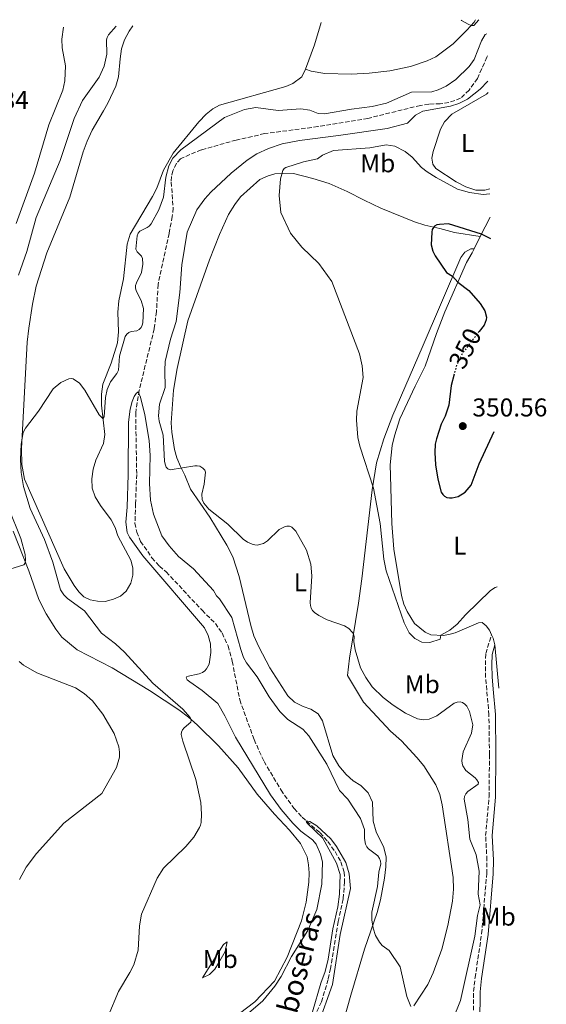
# Model space of a CAD drawing. Units: metres. Extents: x 625871 to 629371, y 4653218 to 4655593.
# Drawn here: x 629137 to 629342, y 4655210 to 4655593 of the extents above; entities that cross this region are included whole.
import ezdxf
from ezdxf.enums import TextEntityAlignment as Align

# ---------------------------------------------------------------- set-up
doc = ezdxf.new("R2010")
doc.units = ezdxf.units.M
doc.header["$MEASUREMENT"] = 0
doc.linetypes.add('DGN Style 3', pattern=[2.435890702152634, 1.739921930109024, -0.6959687720436097])
doc.linetypes.add('DGN Style 5', pattern=[1.217945351076317, 0.5219765790327072, -0.6959687720436097])
for name, color, linetype, lineweight in [('Barranco lineal', 142, 'DGN Style 3', 13), ('Camino', 7, 'DGN Style 3', 0), ('Cota de curva de nivel directora', 7, 'Continuous', 0), ('Cota de punto acotado terreno', 7, 'Continuous', 0), ('Curva de nivel directora', 30, 'Continuous', 30), ('Curva de nivel directora no vista', 30, 'DGN Style 5', 30), ('Curva de nivel intermedia', 30, 'Continuous', 0), ('Etiqueta de uso rústico', 92, 'Continuous', 0), ('Línea de cambio de uso (parcela vista)', 92, 'Continuous', 0), ('Margen derecho', 7, 'Continuous', 0), ('Punto acotado terreno (símbolo)', 7, 'Continuous', 0), ('Texto de arroyo-regatas y barrancos', 142, 'Continuous', 0)]:
    doc.layers.add(name, color=color, linetype=linetype, lineweight=lineweight)
doc.styles.add('Style-Arial', font='arial.ttf')

# ---------------------------------------------------------------- blocks, each defined once
blk = doc.blocks.new('5PATER')
at = {"layer": 'Punto acotado terreno (símbolo)', "linetype": 'Continuous', "lineweight": 0}
h = blk.add_hatch(color=51, dxfattribs=at)
edge = h.paths.add_edge_path()
edge.add_ellipse((0, 0), major_axis=(-0.1095731443231308, -0.1110710700762829), ratio=0.9994222409660317, start_angle=0, end_angle=360)

msp = doc.modelspace()

# ---------------------------------------------------------------- linework, layer by layer
at = {"layer": 'Barranco lineal', "color": 142, "linetype": 'DGN Style 3', "lineweight": 13}
msp.add_polyline3d([(629318.9299999997, 4655578.5, 339.1699999999983), (629318.7599999999, 4655577.980000001, 339.1699999999983), (629315.0700000003, 4655569.75, 338.820000000007), (629311.8399999999, 4655565.230000001, 338.6199999999953), (629308.5099999999, 4655562.029999999, 338.4799999999959), (629303.9600000001, 4655560.380000001, 338.4100000000035), (629300.6200000001, 4655559.890000001, 338.2700000000041), (629296.1399999997, 4655559.75, 338.2700000000041), (629292.8700000001, 4655559.25, 337.9900000000052), (629272.4800000006, 4655554.210000001, 337.8600000000006), (629253.0199999996, 4655550.99, 337.2700000000041), (629232.2599999999, 4655548.25, 336.9900000000052), (629221.2000000002, 4655545.77, 336.7100000000065), (629207.6900000004, 4655541.960000001, 336.5800000000018), (629200.6299999999, 4655539.01, 336.5800000000018), (629199.5300000003, 4655538.4, 336.5800000000018), (629197.9900000002, 4655536.710000001, 336.5800000000018), (629196.6100000005, 4655533.77, 336.5399999999936), (629196.0099999999, 4655531.550000001, 336.5399999999936), (629195.9500000002, 4655529.4, 336.5399999999936), (629196.7000000002, 4655519.26, 336.5399999999936), (629196.3700000001, 4655515.99, 336.3999999999942), (629195.1299999999, 4655509.470000001, 336.4700000000012), (629190.8200000003, 4655489.57, 335.820000000007), (629190.2000000002, 4655479.01, 335.570000000007), (629189.3300000001, 4655472.34, 335.4700000000012), (629183.5099999999, 4655448.430000001, 335.0200000000041), (629182.1200000001, 4655439.67, 334.8099999999977), (629182.5300000003, 4655415.730000001, 334.2899999999936), (629182.0800000001, 4655404.300000001, 333.7100000000065), (629181.8300000001, 4655396.730000001, 333.7100000000065), (629182.5199999996, 4655393.24, 333.6399999999995), (629184.0499999998, 4655389.67, 333.3999999999942), (629188.4500000002, 4655383.300000001, 333.1900000000023), (629191.4100000003, 4655380, 333.1199999999953), (629194, 4655377.800000001, 333.1199999999953), (629207.9600000001, 4655362.84, 332.429999999993), (629213.1100000005, 4655357.710000001, 332.0800000000018), (629215.7400000002, 4655354.02, 332.0500000000029), (629218.0599999997, 4655349.029999999, 331.8099999999977), (629219.7100000001, 4655343.029999999, 331.7400000000052), (629222.5899999999, 4655328.01, 331.0099999999948), (629228.1799999997, 4655312.550000001, 330.7299999999959), (629232.0599999997, 4655304.060000001, 330.4900000000052), (629238.6600000003, 4655292.91, 330.320000000007), (629243.7800000003, 4655285.699999999, 330.1100000000006), (629246.8399999999, 4655282.34, 330.0099999999948), (629253.8799999999, 4655276.289999999, 329.9700000000012), (629256.9000000004, 4655272.890000001, 329.9700000000012), (629259.6600000003, 4655268.99, 329.9700000000012), (629261.9600000001, 4655264.970000001, 329.9700000000012), (629263.2599999999, 4655260.99, 329.9700000000012), (629263.3899999997, 4655257.279999999, 329.9700000000012), (629262.8200000003, 4655250.560000001, 329.8999999999942), (629260.9199999999, 4655241.789999999, 329.8999999999942), (629257.9600000001, 4655223.52, 329.5899999999965), (629257, 4655219.279999999, 329.5200000000041), (629254.4000000004, 4655210.58, 329.4900000000052), (629246.0599999997, 4655192.699999999, 329.2799999999988)], dxfattribs=at)
at = {"layer": 'Camino', "color": 7, "linetype": 'DGN Style 3', "lineweight": 0}
msp.add_polyline3d([(629314.7499999988, 4655195.539999999, 341.6799999999931), (629313.4099999999, 4655202.420000002, 341.7599999999948), (629313.5700000009, 4655214.620000001, 341.4199999999984), (629314.1700000021, 4655219.960000001, 340.8800000000047), (629316.699999998, 4655237.060000001, 340.2200000000012), (629318.6600000004, 4655260.460000004, 340.8099999999977), (629318.7800000011, 4655265.640000002, 341.1100000000006), (629318.2600000004, 4655275.230000001, 341.4700000000013), (629319.5799999969, 4655290.34, 341.229999999996), (629319.7399999978, 4655306.739999999, 341.5599999999978), (629319.5399999989, 4655322.13, 341.6799999999931), (629318.2499999991, 4655336.800000001, 341.8500000000058), (629318.1499999985, 4655341.63, 342.0000000000001), (629318.3399999986, 4655346.059999999, 342.0399999999936), (629320.52, 4655353.340000001, 342.8399999999966)], dxfattribs=at)
at = {"layer": 'Curva de nivel directora', "color": 30, "linetype": 'Continuous', "lineweight": 30, "elevation": 350, "flags": 128}
for points in [[(629320.2299999995, 4655507.289999999), (629316.5899999985, 4655509.16), (629303.8099999998, 4655513.17), (629300.2999999984, 4655512.970000001), (629299.3099999982, 4655512.77), (629298.4099999998, 4655512.289999999), (629297.5, 4655510.920000001), (629297.3099999999, 4655509.939999999), (629297.0399999995, 4655505.070000002), (629297.6599999988, 4655502.53), (629298.5700000006, 4655500.720000002), (629303.0499999998, 4655494.26), (629305.4199999992, 4655492.760000001), (629307.3999999996, 4655490.500000001), (629311.6899999989, 4655487.220000002), (629316.119999999, 4655482.230000001), (629317.99, 4655479.310000001), (629318.5599999998, 4655476.92), (629318.5099999984, 4655475.810000001), (629317.6199999988, 4655473.820000002), (629315.7300000001, 4655471.340000001)], [(629306.0099999993, 4655454.76), (629304.8299999991, 4655450.310000002), (629303.9999999999, 4655442.609999999), (629302.5, 4655438.36), (629300.9299999988, 4655435.27), (629299.0899999992, 4655429.54), (629298.6100000008, 4655427.480000002), (629298.5199999993, 4655424.27), (629298.8099999997, 4655419.480000002), (629299.619999999, 4655413.840000001), (629301.0000000002, 4655408.82), (629301.5799999991, 4655407.930000001), (629302.3100000002, 4655407.24), (629303.2199999997, 4655406.770000001), (629304.2100000001, 4655406.59), (629305.2800000006, 4655406.640000001), (629307.5999999985, 4655407.119999999), (629310.2999999986, 4655408.750000001), (629312.5899999996, 4655411.480000001), (629315.7599999991, 4655419.84), (629321.5999999996, 4655432.450000001)]]:
    msp.add_lwpolyline(points, dxfattribs=at)
at = {"layer": 'Curva de nivel directora no vista', "color": 30, "linetype": 'DGN Style 5', "lineweight": 30, "elevation": 350, "flags": 128}
msp.add_lwpolyline([(629315.7300000001, 4655471.340000001), (629309.4200000003, 4655463.100000001), (629306.9500000003, 4655458.260000001), (629306.0099999993, 4655454.76)], dxfattribs=at)
at = {"layer": 'Curva de nivel intermedia', "color": 30, "linetype": 'Continuous', "lineweight": 0, "flags": 128}
for points, elevation in [([(629308.6800000003, 4655592.460000001), (629308.8800000015, 4655592.26), (629311.51, 4655590.8), (629312.6600000013, 4655590.38), (629313.6900000017, 4655590.279999999), (629315.6600000008, 4655592.579999999)], 345.0000000000001), ([(629136.5100000009, 4655493.25), (629139.8200000013, 4655502.4), (629143.4300000012, 4655515.609999998), (629152.7400000007, 4655537.869999998), (629158.2000000012, 4655554.099999998), (629161.4300000012, 4655561.09), (629167.930000001, 4655570.23), (629169.9300000014, 4655574.55), (629170.9200000016, 4655579.220000001), (629170.7699999998, 4655584.73), (629170.990000001, 4655585.71), (629171.5000000005, 4655586.679999998), (629174.5100000014, 4655590.050000001)], 345.0000000000001), ([(629180.3899999999, 4655471.339999998), (629182.5900000016, 4655471.58), (629183.4800000011, 4655472.060000001), (629184.3100000003, 4655472.850000001), (629184.7000000015, 4655473.699999998), (629184.9200000007, 4655474.67), (629185.1500000008, 4655480.289999999), (629184.2900000003, 4655483.359999999), (629182.2699999998, 4655487.119999999), (629182.0000000015, 4655488.220000001), (629182.0999999997, 4655489.220000001), (629182.4599999996, 4655490.230000001), (629184.3500000006, 4655494.230000001), (629184.8700000015, 4655497.470000001), (629184.7999999998, 4655499.720000001), (629184.4199999999, 4655500.65), (629182.7500000002, 4655502.28), (629182.2100000015, 4655503.270000001), (629182.7300000001, 4655508.469999999), (629183.1000000011, 4655509.600000001), (629183.7200000002, 4655510.38), (629186.5600000012, 4655511.71), (629187.3600000015, 4655512.31), (629188.1100000001, 4655513.149999999), (629191.1400000011, 4655518.59), (629192.8900000012, 4655523.51), (629193.8300000001, 4655531.359999999), (629194.9600000011, 4655535.779999998), (629196.5999999995, 4655538.77), (629199.7199999997, 4655542.02), (629216.6800000003, 4655554.569999999), (629224.4400000008, 4655557.659999999), (629228.7999999993, 4655558.42), (629237.5400000013, 4655557.220000001), (629246.3600000013, 4655557.92), (629249.8500000003, 4655557.34), (629253.1000000003, 4655556.039999999), (629255.5400000011, 4655555.909999998), (629266.1300000015, 4655557.789999999), (629274.14, 4655558.83), (629279.7500000005, 4655560.06), (629289.3600000016, 4655564.369999999), (629297.3500000002, 4655564.579999999), (629299.8400000002, 4655565.249999999), (629302.8900000012, 4655566.66), (629306.6300000006, 4655569.279999999), (629311.8400000008, 4655574.36), (629313.8400000014, 4655577.060000001), (629316.6900000012, 4655584.310000001), (629318.1100000006, 4655586.759999999), (629318.7699999999, 4655587.140000001)], 340.0000000000001), ([(629319.1100000018, 4655568.73), (629316.1300000001, 4655565.599999998), (629311.1800000014, 4655561.699999998), (629307.8300000009, 4655560.01), (629304.6500000004, 4655558.92), (629293.8099999997, 4655557.02), (629290.9800000021, 4655555.49), (629287.8200000017, 4655552.38), (629279.9000000001, 4655550.300000001), (629261.0599999998, 4655547.48), (629245.8800000006, 4655545.609999999), (629239.1399999993, 4655544.23), (629233.7300000002, 4655542.539999999), (629229.2300000008, 4655540.460000001), (629225.430000001, 4655537.890000001), (629219.280000002, 4655532.84), (629211.3499999995, 4655525.499999999), (629208.9700000011, 4655522.92), (629205.9600000003, 4655518.670000001), (629202.1200000005, 4655509.989999999), (629200.1399999999, 4655497.289999999), (629199.3300000008, 4655486.449999998), (629197.8700000012, 4655475.17), (629195.7200000009, 4655468.279999998), (629193.610000001, 4655459.600000001), (629193.4099999998, 4655456.139999999), (629193.6500000012, 4655449.519999999), (629191.3600000001, 4655442.970000001), (629191.0400000005, 4655438.539999999), (629191.2500000006, 4655436.38), (629192.8100000008, 4655431), (629193.3800000007, 4655420.850000001), (629193.5700000008, 4655419.679999999), (629193.9999999999, 4655418.559999999), (629194.6600000015, 4655417.939999999), (629195.5600000002, 4655417.52), (629205.14, 4655419.06), (629206.070000002, 4655419.100000001), (629207.030000001, 4655418.930000001), (629208.2500000015, 4655418.189999998), (629208.9900000012, 4655417.390000001), (629209.2400000016, 4655416.519999999), (629208.8100000002, 4655411.9), (629207.8800000004, 4655408.029999999), (629208.000000001, 4655406.009999999), (629208.6400000004, 4655404.509999999), (629210.5400000003, 4655402.180000001), (629218.0000000012, 4655396.41), (629223.9100000011, 4655390.480000001), (629225.5600000008, 4655389.300000001), (629227.4300000014, 4655388.519999999), (629228.4400000018, 4655388.259999999), (629229.4299999997, 4655388.179999999), (629231.8200000013, 4655388.859999998), (629233.4300000007, 4655389.849999998), (629237.9600000014, 4655394.24), (629240.2900000005, 4655395.489999999), (629240.9800000011, 4655395.609999998), (629241.910000001, 4655395.539999999), (629242.8300000018, 4655395.15), (629244.4700000002, 4655393.689999999), (629248.5200000004, 4655386.29), (629250.2500000005, 4655380.769999999), (629250.7100000009, 4655376.289999999), (629250.0600000004, 4655365.689999998), (629250.140000001, 4655364.689999999), (629250.4400000004, 4655363.720000001), (629250.9600000012, 4655362.82), (629251.6699999998, 4655362.029999999), (629253.3399999995, 4655360.829999999), (629256.6200000007, 4655359.119999999), (629263.4100000013, 4655356.77), (629265.100000001, 4655355.71), (629266.5000000002, 4655354.220000001), (629266.8300000011, 4655353.689999999), (629267.0900000003, 4655352.710000001), (629266.9699999996, 4655350.739999999), (629267.5100000005, 4655347.429999999), (629269.5900000016, 4655340.509999999), (629271.6299999999, 4655336.77), (629274.130000001, 4655333.079999999), (629278.3800000001, 4655328.949999998), (629282.2900000019, 4655325.92), (629287.0199999993, 4655322.890000001), (629291.7000000018, 4655320.679999998), (629294.0199999998, 4655320.189999999), (629296.2500000005, 4655320.54), (629299.2600000012, 4655321.850000001), (629306.0499999995, 4655326.7), (629307.1200000001, 4655327.06), (629308.3000000003, 4655327.199999998), (629309.2999999995, 4655326.930000001), (629310.2200000003, 4655326.38), (629310.9600000002, 4655325.54), (629312.0399999998, 4655323.52), (629313.2100000011, 4655318.239999999), (629312.8100000009, 4655315.07), (629309.4600000004, 4655307.739999998), (629308.9500000008, 4655304.46), (629309.1000000006, 4655303.239999999), (629309.4100000013, 4655302.289999999)], 340.0000000000001), ([(629319.9099999999, 4655524.88), (629317.3100000003, 4655524.560000001), (629311.9600000017, 4655525.380000001), (629307.3400000016, 4655526.699999999), (629299.0700000012, 4655531.149999999), (629295.4900000005, 4655533.439999999), (629293.3700000015, 4655535.119999999), (629289.6200000009, 4655539.109999999), (629286.9600000011, 4655541.279999999), (629282.930000001, 4655543.4), (629279.5800000007, 4655543.890000001), (629273.2100000002, 4655542.699999998), (629259.0100000001, 4655541.699999999), (629254.740000001, 4655539.88), (629252.8700000001, 4655538.49), (629247.4100000019, 4655537.23), (629240.5800000011, 4655535.140000001), (629239.9200000018, 4655534.71), (629239.3200000004, 4655533.899999999), (629238.4599999998, 4655530.699999998), (629237.91, 4655524.149999999), (629238.6000000007, 4655517.640000001), (629242.2999999999, 4655509.600000001), (629246.8100000005, 4655504.090000001), (629253.3500000006, 4655497.779999998), (629258.3799999999, 4655490.789999999), (629269.2200000006, 4655462.560000001), (629270.2599999999, 4655457.999999999), (629270.6100000007, 4655453.359999998), (629268.150000002, 4655440.249999999), (629268.0600000003, 4655436.869999999), (629268.560000001, 4655430.090000001), (629269.2600000007, 4655426.749999999), (629274.6100000017, 4655410.4), (629277.2800000005, 4655396.67), (629278.6900000009, 4655382.800000001), (629279.5400000003, 4655378.149999999), (629286.5000000006, 4655357.909999999), (629288.480000001, 4655354.060000001), (629290.7400000007, 4655351.850000001), (629293.480000001, 4655350.449999998), (629296.5099999999, 4655350.259999999), (629300.5900000012, 4655351.630000001), (629300.8500000006, 4655353.140000001), (629304.3200000017, 4655355.140000001), (629307.1500000014, 4655357.439999998), (629310.4000000014, 4655361.03), (629320.1700000013, 4655370.489999999), (629321.9700000007, 4655371.739999998), (629322.7100000005, 4655371.96)], 345.0000000000001), ([(629171.3799999999, 4655205.03), (629175.5000000015, 4655214.619999999), (629179.8700000013, 4655221.92), (629181.36, 4655224.970000001), (629183.0600000009, 4655230.660000001), (629183.5800000017, 4655240.119999998), (629184.390000001, 4655244.66), (629190.4700000006, 4655258.720000002), (629193.0000000007, 4655262.51), (629201.6200000019, 4655271.010000001), (629204.6799999997, 4655274.550000001), (629206.9800000018, 4655278.349999999), (629207.3500000006, 4655279.279999998), (629207.5600000008, 4655280.349999999), (629207.790000001, 4655283.599999999), (629207.4500000011, 4655288.09), (629205.52, 4655296.99), (629200.4100000004, 4655311.890000001), (629199.8200000003, 4655314.480000001), (629200.0000000013, 4655315.460000001), (629200.3900000004, 4655316.319999999), (629201.0099999994, 4655317.17), (629203.5300000008, 4655319.390000001), (629203.7699999998, 4655320.140000001), (629203.3699999999, 4655321.149999999), (629200.4800000018, 4655324.38), (629188.7800000008, 4655334.529999999), (629177.7700000004, 4655346.579999999), (629174.3200000013, 4655349.789999999), (629168.8800000009, 4655353.970000002), (629162.2699999993, 4655362.659999999), (629155.6500000008, 4655367.480000001), (629154.16, 4655368.890000001), (629152.8700000005, 4655370.789999999), (629149.9600000001, 4655381.619999998), (629146.6800000012, 4655390.439999999), (629141.0799999997, 4655402.41), (629138.5100000015, 4655411), (629137.5599999994, 4655416.489999999), (629137.3, 4655421.500000001), (629137.6300000009, 4655427.529999998), (629138.390000001, 4655432.029999998), (629139.2500000015, 4655433.710000001), (629144.3299999996, 4655440.300000001), (629150.0499999997, 4655448.939999999), (629153.0500000013, 4655451.49), (629156.0900000012, 4655452.939999999), (629157.1100000005, 4655453.03), (629157.7899999999, 4655452.889999999), (629160.2900000011, 4655451.239999999), (629162.3699999999, 4655448.470000001), (629167.9199999998, 4655438.84), (629169.3900000006, 4655437.439999999), (629169.9200000003, 4655438.15), (629170.4400000012, 4655445.66), (629170.9700000008, 4655448.709999999), (629172.2900000019, 4655451.689999999), (629174.7999999997, 4655454.930000001), (629175.4500000001, 4655456.210000001), (629175.8500000002, 4655461.689999999), (629178.0899999999, 4655469.409999999), (629178.6500000008, 4655470.289999999), (629179.4800000001, 4655470.939999999), (629180.3899999999, 4655471.339999998)], 340.0000000000001), ([(629242.8000000005, 4655228.24), (629249.0400000013, 4655238.350000001), (629252.5400000014, 4655246.510000001), (629254.5100000007, 4655256.329999999), (629254.7499999999, 4655265.039999999), (629254.0800000015, 4655267.960000002), (629252.3600000005, 4655271.88), (629250.9400000012, 4655273.529999999), (629246.4000000014, 4655276.969999999), (629243.29, 4655280.09), (629238.7599999993, 4655285.310000001), (629234.5900000008, 4655291.069999998), (629220.9100000014, 4655313.529999998), (629216.8400000012, 4655321.82), (629214.1000000008, 4655326.59), (629207.9699999997, 4655331.659999999), (629203.1300000006, 4655334.960000001), (629202.1500000015, 4655335.779999999), (629201.7400000005, 4655336.56), (629201.9700000006, 4655337.140000001), (629206.8400000011, 4655338.180000001), (629208.0999999995, 4655338.680000001), (629209.0700000017, 4655339.329999999), (629209.7199999999, 4655340.079999999), (629210.650000002, 4655341.880000001), (629211.3400000005, 4655346.380000001), (629211.230000001, 4655349.779999998), (629210.3800000015, 4655352.999999999), (629208.9000000019, 4655356.07), (629184.9100000015, 4655383.980000001), (629179.7200000016, 4655391.300000001), (629178.8299999997, 4655393.109999999), (629178.2500000009, 4655397.099999999), (629178.7900000017, 4655402.92), (629179.2300000021, 4655415.609999998), (629179.3400000016, 4655436), (629180.0099999999, 4655441.109999999), (629180.7300000018, 4655444.02), (629181.5700000002, 4655446.039999999), (629182.3700000002, 4655447.240000002), (629183.1000000011, 4655447.779999999), (629183.9800000018, 4655445.689999999), (629185.7300000021, 4655438.880000001), (629187.3099999999, 4655428.91), (629187.7000000011, 4655423), (629187.5600000003, 4655412.180000001), (629187.9, 4655405.710000001), (629189.1000000003, 4655400.289999999), (629192.3200000012, 4655391.769999999), (629195.150000001, 4655387.899999999), (629198.7400000007, 4655383.829999999), (629204.5600000012, 4655378.989999999), (629212.3500000007, 4655370.560000001), (629213.6000000002, 4655368.46), (629214.7900000016, 4655367.36), (629219.5300000003, 4655360.109999999), (629223.0100000004, 4655347.59), (629224.11, 4655344.519999999), (629225.2300000021, 4655342.46), (629229.4200000007, 4655336.970000001), (629234.060000001, 4655329.149999999), (629238.2300000018, 4655323.499999999), (629241.3600000012, 4655320.329999999), (629247.1400000014, 4655316.63), (629249.4900000005, 4655314.02), (629256.490000001, 4655303.029999999), (629261.3700000005, 4655292.709999999), (629264.6600000006, 4655289.390000001), (629269.6200000006, 4655281.810000001), (629271.1400000004, 4655277.579999999), (629271.1500000015, 4655274.130000001), (629271.5400000005, 4655271.890000001), (629272.0700000003, 4655270.82), (629272.7200000007, 4655270.060000001), (629276.3500000007, 4655267.349999999), (629276.980000001, 4655266.359999998), (629277.3499999997, 4655265.269999998), (629277.4300000002, 4655264.230000001), (629276.7599999997, 4655260.980000001), (629276.2200000011, 4655255.470000002), (629273.9900000002, 4655245.439999999), (629273.9600000012, 4655242.429999999), (629274.4800000021, 4655239.179999999), (629275.4600000011, 4655236.359999998), (629276.99, 4655233.740000002), (629277.950000001, 4655232.509999999), (629280.7699999996, 4655230.58), (629285.0499999999, 4655224.179999999), (629287.6200000005, 4655212.599999999), (629289.1800000007, 4655208.77)], 334.9999999999999), ([(629133.1100000013, 4655378.829999999), (629138.5899999997, 4655380.489999999), (629139.1200000017, 4655381.180000001), (629139.2800000004, 4655382.519999999), (629139.1100000006, 4655384.54), (629137.47, 4655390.800000001), (629132.6100000006, 4655402.77)], 345.0000000000001), ([(629136.9500000014, 4655258.149999999), (629139.4700000006, 4655262.890000001), (629143.5400000006, 4655268.300000001), (629154.2200000003, 4655280.019999998), (629168.9400000012, 4655291.539999999), (629174.6500000021, 4655301.710000001), (629175.8900000004, 4655305.74), (629175.8800000015, 4655307.720000001), (629175.5100000005, 4655309.720000002), (629173.8099999995, 4655314.980000001), (629169.3900000006, 4655322.489999998), (629165.2700000011, 4655327.649999999), (629162.0700000003, 4655330.509999999), (629158.7000000018, 4655332.679999999), (629143.7199999995, 4655338.499999999), (629138.5000000005, 4655341.460000001), (629136.8600000021, 4655342.99)], 345.0000000000001), ([(629309.4100000013, 4655302.289999999), (629310.5199999999, 4655300.480000001), (629314.1200000007, 4655297.67), (629314.8800000007, 4655296.939999999), (629315.4200000016, 4655295.91), (629315.320000001, 4655295.189999999), (629311.2700000008, 4655292.359999998), (629310.5199999999, 4655291.519999998), (629310.0400000016, 4655290.449999999), (629309.9200000009, 4655289.430000001), (629311.2999999999, 4655281.439999999), (629312.1600000005, 4655273.88), (629314.6200000015, 4655267.710000001), (629315.8000000016, 4655261.33), (629315.4100000004, 4655252.409999999), (629316.1100000001, 4655248.220000001), (629315.1500000012, 4655244.079999999), (629314.0500000014, 4655236.039999999), (629308.4700000002, 4655211.119999998), (629305.530000001, 4655203.630000001)], 340.0000000000001), ([(629250.8899999997, 4655206.609999998), (629254.1799999999, 4655217.84), (629255.8499999996, 4655222.300000001), (629257.0300000019, 4655227.16), (629258.8700000015, 4655238.970000002), (629260.7400000001, 4655247.519999999), (629261.440000002, 4655252.369999999), (629261.7100000002, 4655260.069999999), (629260.2500000007, 4655264.52), (629254.8799999995, 4655274.189999999), (629248.9100000015, 4655279.859999999), (629248.5100000014, 4655280.4), (629248.4500000011, 4655280.960000001), (629249.8800000016, 4655280.669999998), (629252.5400000014, 4655279.029999998), (629258.0199999999, 4655274.01), (629260.2900000009, 4655270.99), (629263.9000000008, 4655264.74), (629265.1400000012, 4655260.319999999), (629265.6599999998, 4655254.630000001), (629261.6200000008, 4655236.689999999), (629258.6500000004, 4655217.34), (629253.1699999997, 4655201.8)], 330.0000000000001), ([(629220.5500000016, 4655201.51), (629231.6300000015, 4655210.939999999), (629236.3000000007, 4655216.640000001), (629238.7300000003, 4655220.359999998), (629242.8000000005, 4655228.24)], 334.9999999999999)]:
    msp.add_lwpolyline(points, dxfattribs=dict(at, elevation=elevation))
at = {"layer": 'Línea de cambio de uso (parcela vista)', "color": 92, "linetype": 'Continuous', "lineweight": 0, "extrusion": (0.2327218493977564, -0.1311109011626498, 0.9636651246201692), "elevation": -463625.4909485197, "flags": 128}
msp.add_lwpolyline([(4365019.748584991, 1673908.664137876), (4365029.760815475, 1673910.348816102), (4365038.56237989, 1673912.445304561)], dxfattribs=at)
at = {"layer": 'Línea de cambio de uso (parcela vista)', "color": 92, "linetype": 'Continuous', "lineweight": 0, "extrusion": (-0.056343591744847, 0.2817180728871805, 0.9578414937128289), "elevation": 1276418.359178578, "flags": 128}
msp.add_lwpolyline([(-1530115.129823556, -4254327.151516726), (-1530120.481832372, -4254334.008527856), (-1530120.519094435, -4254334.043335019)], dxfattribs=at)
at = {"layer": 'Línea de cambio de uso (parcela vista)', "color": 92, "linetype": 'Continuous', "lineweight": 0, "extrusion": (0.03393649340265358, 0.06948204467358858, 0.997005797316901), "elevation": 345180.2127372778, "flags": 128}
msp.add_lwpolyline([(1477694.626646658, -4446011.438848346), (1477694.626646657, -4446016.741017713)], dxfattribs=at)
at = {"layer": 'Línea de cambio de uso (parcela vista)', "color": 92, "linetype": 'Continuous', "lineweight": 0, "extrusion": (-0.3357467771433549, -0.2044622517282816, 0.9194940398154038), "elevation": -1162821.123530746, "flags": 128}
msp.add_lwpolyline([(-3648770.30069001, 2720780.467701558), (-3648772.856451566, 2720781.256297055), (-3648774.355712464, 2720781.485244134)], dxfattribs=at)
at = {"layer": 'Línea de cambio de uso (parcela vista)', "color": 92, "linetype": 'Continuous', "lineweight": 0, "extrusion": (-5.558795286237529e-05, 0.0005868003275698598, 0.9999998262876625), "elevation": 3039.217775296793, "flags": 128}
msp.add_lwpolyline([(629323.448063786, 4655331.518081998), (629321.848063233, 4655348.408084906)], dxfattribs=at)
at = {"layer": 'Línea de cambio de uso (parcela vista)', "color": 92, "linetype": 'Continuous', "lineweight": 0}
for points in [[(629248.2400000002, 4655573.300000001, 343.5899999999965), (629250.4100000003, 4655572.539999999, 343.6300000000047), (629255.7400000002, 4655571.66, 343.8000000000029), (629265.9699999997, 4655571.34, 344.0800000000018), (629273.0099999999, 4655571.76, 344.3899999999995), (629280.9800000006, 4655572.730000001, 344.5599999999977), (629288.9900000002, 4655574.350000001, 344.5599999999977), (629295.5300000003, 4655576.600000001, 344.6300000000047), (629298.8600000005, 4655578.130000001, 344.7700000000041), (629305.6100000005, 4655583.180000001, 344.8399999999965), (629310.9800000006, 4655588.460000001, 344.8699999999953), (629313.7300000006, 4655591.609999999, 345.0800000000018), (629314.3600000005, 4655592.560000001, 345.1000000000058)], [(629154.0499999998, 4655589.680000001, 348.75), (629153.3799999999, 4655585.02, 348.6100000000006), (629153.5300000003, 4655581.689999999, 348.679999999993), (629154.8200000003, 4655574.640000001, 348.8099999999977), (629154.6100000005, 4655568.76, 348.6399999999995), (629153.7400000002, 4655565.140000001, 348.5399999999936), (629148.2800000003, 4655551.689999999, 348.2599999999948), (629142.7800000003, 4655532.850000001, 348.3999999999942), (629135.6100000005, 4655513.26, 348.3600000000006)], [(629181.0599999997, 4655590.17, 343.7100000000065), (629179.6200000001, 4655588.119999999, 343.5599999999977), (629177.8300000001, 4655584.779999999, 343.3899999999995), (629176.6600000003, 4655581.199999999, 343.1399999999995), (629176.0300000003, 4655577.359999999, 343.1100000000006), (629175.3799999999, 4655570.289999999, 342.8000000000029), (629174.3399999999, 4655566.710000001, 342.7299999999959), (629171.25, 4655560.140000001, 342.4900000000052), (629169.6600000003, 4655557.17, 342.0399999999936), (629165.1399999997, 4655549.67, 341.8999999999942), (629163.2400000002, 4655545.300000001, 341.7599999999948), (629161.7300000006, 4655541.180000001, 341.7299999999959), (629156.5199999996, 4655523.51, 341.3500000000058), (629147.5199999996, 4655501.859999999, 340.8600000000006), (629143.4299999997, 4655488.9, 340.7899999999936), (629142.0300000003, 4655481.980000001, 340.7200000000012), (629140.5099999999, 4655472.600000001, 340.7200000000012), (629139.9000000004, 4655467.09, 340.3099999999977), (629137.7100000001, 4655425.77, 339.9600000000065), (629137.8200000003, 4655419.609999999, 340), (629138.9000000004, 4655413.880000001, 340), (629154.3200000003, 4655379.01, 339.1300000000047), (629158.1699999999, 4655372.529999999, 339.0599999999977), (629159.9500000002, 4655370.060000001, 338.8899999999995), (629161.9699999997, 4655368.09, 338.8600000000006), (629164.4000000004, 4655366.930000001, 338.820000000007), (629167.3200000003, 4655366.380000001, 338.6499999999942), (629170.1900000004, 4655366.279999999, 338.5500000000029), (629173.4500000002, 4655367.119999999, 338.4799999999959), (629176.1699999999, 4655368.380000001, 338.3699999999953), (629178.4100000003, 4655370.310000001, 338.3399999999965), (629180.2199999997, 4655373.34, 338.3000000000029), (629181.0599999997, 4655376.480000001, 338.2700000000041), (629181.0599999997, 4655379.359999999, 338.2700000000041), (629180.2999999998, 4655382.300000001, 338.4100000000035), (629175.1900000004, 4655391.82, 338.7899999999936), (629174.1600000003, 4655395.050000001, 338.820000000007), (629172.6500000004, 4655398.100000001, 338.929999999993), (629168.3799999999, 4655403.640000001, 339.1999999999971), (629166.3600000005, 4655406.99, 339.2700000000041), (629165.2400000002, 4655410.4, 339.2700000000041), (629165.0700000003, 4655413.939999999, 339.3099999999977), (629165.5999999996, 4655417.720000001, 339.3099999999977), (629166.6699999999, 4655421.27, 339.4499999999971), (629169.6399999997, 4655427.730000001, 339.6900000000023), (629170.0899999999, 4655431.279999999, 339.7599999999948), (629168.7999999998, 4655442.66, 340.2100000000065), (629168.8300000001, 4655446.949999999, 340.3399999999965), (629169.3300000001, 4655450.869999999, 340.3800000000047), (629172.5999999996, 4655459.02, 340.4799999999959), (629175.0199999996, 4655466.930000001, 340.5899999999965), (629175.4299999997, 4655471.17, 340.5899999999965), (629175.1399999997, 4655478.869999999, 340.6199999999953), (629175.5899999999, 4655483.17, 340.7599999999948), (629177.4199999999, 4655491.730000001, 340.8999999999942), (629178.8700000001, 4655505.300000001, 341.3500000000058), (629179.9800000006, 4655509.119999999, 341.5200000000041), (629188.7199999997, 4655523.789999999, 341.929999999993), (629190.29, 4655527.01, 342.1100000000006), (629192.9500000002, 4655534.08, 342.2799999999988), (629196.7300000006, 4655540.640000001, 342.8000000000029), (629206.6600000003, 4655552.9, 342.8699999999953), (629209.54, 4655555.880000001, 342.8699999999953), (629212.1299999999, 4655557.970000001, 342.8300000000018), (629214.79, 4655559.369999999, 342.8699999999953), (629240.54, 4655566.57, 343.5599999999977), (629243.2999999998, 4655567.720000001, 343.5599999999977), (629246.7400000002, 4655570.359999999, 343.5200000000041), (629248.2400000002, 4655573.300000001, 343.5899999999965)], [(629319.8799999999, 4655526.75, 344.9499999999971), (629317.9000000004, 4655526.210000001, 344.9499999999971), (629314.4400000004, 4655526.27, 344.9499999999971), (629310.5899999999, 4655527.529999999, 344.9499999999971), (629306.8399999999, 4655529.51, 344.9100000000035), (629298.8499999996, 4655534.67, 344.8500000000058), (629297.75, 4655536.350000001, 344.8500000000058), (629297.3799999999, 4655538.720000001, 344.8500000000058), (629297.8499999996, 4655541.289999999, 344.8500000000058), (629300.6600000003, 4655549.99, 344.7400000000052), (629302.2800000003, 4655552.810000001, 344.7400000000052), (629305.0599999997, 4655555.869999999, 344.7400000000052), (629318.5499999998, 4655563.630000001, 344.9100000000035), (629319.1900000004, 4655564.199999999, 344.9100000000035)], [(629261.8399999999, 4655198.9, 333.9600000000065), (629265.8099999997, 4655213.109999999, 334.1000000000058), (629271.0700000003, 4655230.99, 334.6900000000023), (629276.0800000001, 4655245.359999999, 335.1699999999983), (629277.4199999999, 4655250.24, 335.3500000000058), (629278.9699999997, 4655258.720000001, 335.2100000000065), (629279.4900000002, 4655263.02, 335.7299999999959), (629279.6100000005, 4655266.850000001, 335.8000000000029), (629278.7100000001, 4655270.600000001, 335.8300000000018), (629275.7199999997, 4655276.699999999, 335.8300000000018), (629274.4600000001, 4655280.77, 335.9700000000012), (629274.2300000006, 4655288.189999999, 336), (629272.5300000003, 4655291.84, 336.0399999999936), (629269.6900000004, 4655294.710000001, 336.0399999999936), (629266.7400000002, 4655296.58, 336.0399999999936), (629264.0099999999, 4655298.960000001, 336.179999999993), (629261.1299999999, 4655302.32, 336.179999999993), (629258.7599999999, 4655306.380000001, 336.2100000000065), (629254.7400000002, 4655319.83, 336.2100000000065), (629253.0999999996, 4655322.600000001, 336.2799999999988), (629250.25, 4655324.4, 336.3099999999977), (629247.2800000003, 4655325.369999999, 336.4199999999983), (629243.9100000003, 4655327.16, 336.6300000000047), (629241.3200000003, 4655329.539999999, 336.6600000000035), (629234.3700000001, 4655340.460000001, 337.2100000000065), (629230.0199999996, 4655348.66, 337.3500000000058), (629228.0499999998, 4655352.949999999, 337.6999999999971), (629226.8600000005, 4655356.980000001, 337.7299999999959), (629222.4100000003, 4655375.99, 338.5599999999977), (629219.8700000001, 4655383.66, 339.1199999999953), (629217.5899999999, 4655388.230000001, 339.3600000000006), (629210.9100000003, 4655399.039999999, 340.1199999999953), (629203.4800000006, 4655409.99, 339.5), (629201.2100000001, 4655415.390000001, 339.4600000000065), (629199.5800000001, 4655418.789999999, 340.1199999999953), (629198.1799999997, 4655422.180000001, 340.2899999999936), (629197.2300000006, 4655425.380000001, 340.8399999999965), (629196.1699999999, 4655432.109999999, 341.570000000007), (629195.9600000001, 4655435.720000001, 341.6000000000058), (629196.8099999997, 4655448.449999999, 341.9199999999983), (629198.2199999997, 4655456.930000001, 341.9799999999959), (629202.4299999997, 4655475.380000001, 342.2299999999959), (629210.8799999999, 4655499.199999999, 342.7100000000065), (629214.7000000002, 4655508.980000001, 342.7799999999988), (629218.2300000006, 4655516.810000001, 342.9199999999983), (629220.6299999999, 4655520.710000001, 343.1900000000023), (629222.9199999999, 4655523.680000001, 343.5399999999936), (629230.4800000006, 4655530.449999999, 343.9900000000052), (629233.6600000003, 4655531.890000001, 344.6100000000006), (629236.2599999999, 4655532.59, 344.820000000007), (629243.4500000002, 4655532.730000001, 345.3000000000029), (629251.0800000001, 4655530.84, 345.8800000000047), (629257.3899999997, 4655528.880000001, 345.9900000000052), (629264.3300000001, 4655525.74, 346.3699999999953), (629270.9500000002, 4655522.380000001, 346.9499999999971), (629277.4800000006, 4655519.289999999, 348.1300000000047), (629290.5899999999, 4655513.960000001, 349.3099999999977), (629294.54, 4655512.66, 349.6499999999942), (629300.4000000004, 4655511.34, 350.2400000000052), (629306.1699999999, 4655509.82, 350.3800000000047), (629316.0899999999, 4655508.220000001, 350.25)], [(629313.7699999996, 4655503.470000001, 350.6600000000035), (629312.4500000002, 4655503.390000001, 350.7299999999959), (629310.1100000005, 4655502.15, 350.8999999999942), (629308.5899999999, 4655500.109999999, 350.8300000000018), (629293.5099999999, 4655465.09, 346.8600000000006), (629282.1100000005, 4655438.74, 346.6499999999942), (629278.6600000003, 4655429.5, 346.2700000000041), (629275.8499999996, 4655420.15, 345.75), (629274.0999999996, 4655409.680000001, 344.8500000000058), (629270.1600000003, 4655375.08, 342.2599999999948), (629268.7400000002, 4655365.600000001, 341.5), (629265.3200000003, 4655344.199999999, 338.8000000000029), (629264.5800000001, 4655337.52, 337.3899999999995), (629270.7999999998, 4655327.119999999, 336.2100000000065), (629281.2999999998, 4655315.880000001, 336.2100000000065), (629285.5800000001, 4655312.08, 336.2100000000065), (629291.4699999997, 4655305.57, 336.2799999999988), (629294.1500000004, 4655302.289999999, 336.3099999999977), (629298.9100000003, 4655294.9, 336.3099999999977), (629300.4400000004, 4655291.26, 336.3800000000047), (629301.3099999997, 4655287.17, 336.4900000000052), (629305.5599999997, 4655258.859999999, 336.0399999999936), (629305.6900000004, 4655254.390000001, 336.0399999999936), (629305.3300000001, 4655249.730000001, 336.0399999999936), (629303.5999999996, 4655240.300000001, 336.0399999999936), (629301.1799999997, 4655231.07, 335.9700000000012), (629297.8700000001, 4655221.890000001, 335.6600000000035), (629295.8099999997, 4655217.24, 335.4499999999971), (629290.3300000001, 4655209.029999999, 335.1699999999983)], [(629320.5199999996, 4655353.34, 342.8399999999965), (629319.75, 4655355.100000001, 342.9499999999971), (629318.4100000003, 4655356.83, 343.4700000000012), (629316.8499999996, 4655358.039999999, 343.5399999999936), (629315.4900000002, 4655358, 343.8899999999995), (629306.4100000003, 4655354.119999999, 344.7899999999936), (629303.8899999997, 4655353.439999999, 344.8899999999995), (629301.7300000006, 4655353.09, 344.9199999999983), (629296.8899999997, 4655353.359999999, 345.3399999999965), (629294.79, 4655354.289999999, 345.3399999999965), (629290.5599999997, 4655357.75, 345.5800000000018), (629287.7699999996, 4655362.350000001, 345.820000000007), (629286.4199999999, 4655365.180000001, 345.8600000000006), (629285.54, 4655368.58, 346.1300000000047), (629282.5300000003, 4655386.58, 346.4499999999971), (629281.8300000001, 4655396.550000001, 346.6199999999953), (629281.2800000003, 4655415.199999999, 347), (629281.1299999999, 4655419.430000001, 347.3399999999965), (629281.9100000003, 4655426.970000001, 347.5200000000041), (629282.8499999996, 4655430.76, 347.6600000000035), (629284.9299999997, 4655437.279999999, 348.2400000000052), (629290.7999999998, 4655450.039999999, 348.2799999999988), (629294.7100000001, 4655457.810000001, 348.4900000000052), (629299.1299999999, 4655470.58, 348.5500000000029), (629302.4000000004, 4655478.9, 348.8999999999942), (629310.8700000001, 4655498.119999999, 350.7299999999959), (629312.9800000006, 4655501.859999999, 350.8000000000029), (629313.7699999996, 4655503.470000001, 350.6600000000035)], [(629134.4299999997, 4655393.67, 345.6999999999971), (629140.54, 4655378.15, 344.8000000000029), (629144.4400000004, 4655367.029999999, 343.3500000000058), (629147.3600000005, 4655361.49, 343.3899999999995), (629151.1200000001, 4655355.529999999, 343.8399999999965), (629153.4600000001, 4655352.41, 343.8699999999953), (629159.4199999999, 4655347.449999999, 343.7299999999959), (629172.9600000001, 4655340.430000001, 343.0399999999936), (629187.5199999996, 4655331.600000001, 341.6900000000023), (629198.9699999997, 4655324.16, 340.4799999999959), (629202.6399999997, 4655321.32, 340.070000000007), (629206.0199999996, 4655318.25, 339.8600000000006), (629214.29, 4655310.130000001, 338.929999999993), (629221.9699999997, 4655301.529999999, 338.7899999999936), (629229.3799999999, 4655291.380000001, 338.3699999999953), (629236.1299999999, 4655283.58, 338.1300000000047), (629241.9600000001, 4655277.380000001, 337.7899999999936), (629246.2400000002, 4655272.119999999, 337.4700000000012), (629248.7999999998, 4655267.01, 337.2700000000041), (629249.4100000003, 4655263.869999999, 337.0299999999988), (629249.6699999999, 4655260.710000001, 336.9900000000052), (629249.5300000003, 4655257.08, 336.820000000007), (629248.4400000004, 4655249.380000001, 336.75), (629246.6699999999, 4655242.060000001, 336.7100000000065), (629241.0099999999, 4655227.930000001, 335.679999999993), (629236.0599999997, 4655218.58, 335.2599999999948), (629228.4400000004, 4655210.609999999, 335.1900000000023), (629222.5499999998, 4655206.050000001, 335.2299999999959)], [(629208.0599999997, 4655219.91, 337.0299999999988), (629216.29, 4655232.84, 336.9199999999983), (629217.7599999999, 4655233.84, 336.9199999999983), (629216.9900000002, 4655230.07, 335.9199999999983), (629214.29, 4655225.630000001, 335.7100000000065), (629212.8600000005, 4655223.279999999, 336.1000000000058), (629210.8200000003, 4655221.199999999, 336.3000000000029), (629208.0599999997, 4655219.91, 337.0299999999988)]]:
    msp.add_polyline3d(points, dxfattribs=at)
at = {"layer": 'Margen derecho', "color": 7, "linetype": 'Continuous', "lineweight": 0}
msp.add_polyline3d([(629317.089999999, 4655196.730000001, 341.6799999999931), (629315.9400000002, 4655202.649999999, 341.7599999999948), (629316.0900000001, 4655214.460000004, 341.4199999999984), (629316.6700000011, 4655219.63, 340.8800000000047), (629319.2100000002, 4655236.77, 340.2200000000012), (629321.1799999995, 4655260.320000002, 340.8099999999977), (629321.3099999991, 4655265.680000001, 341.1100000000006), (629320.7899999983, 4655275.190000002, 341.4700000000013), (629322.1000000003, 4655290.220000001, 341.229999999996), (629322.2699999979, 4655306.739999999, 341.5599999999978), (629322.0599999978, 4655322.260000003, 341.6799999999931), (629321.1900000006, 4655332.190000001, 341.8000000000029), (629320.7800000015, 4655336.930000001, 341.8500000000058), (629320.6799999988, 4655341.61, 342.0000000000001), (629320.8500000008, 4655345.680000001, 342.0399999999936), (629321.8299999976, 4655349.390000002, 342.4400000000024)], dxfattribs=at)

# ---------------------------------------------------------------- block references
at = {"layer": 'Punto acotado terreno (símbolo)', "color": 7, "linetype": 'Continuous', "lineweight": 0, "xscale": 10, "yscale": 10, "zscale": 10}
msp.add_blockref('5PATER', (629309.36, 4655434.5, 350.5599999999977), dxfattribs=at)

# ---------------------------------------------------------------- texts
at = {"layer": 'Cota de curva de nivel directora', "color": 7, "linetype": 'Continuous', "lineweight": 0, "style": 'Style-Arial'}
msp.add_text('350', height=7.000000000000002, rotation=62.9586, dxfattribs=at).set_placement((629310.2552055562, 4655464.726971137, 350), align=Align.MIDDLE_CENTER)
at = {"layer": 'Cota de punto acotado terreno', "color": 7, "linetype": 'Continuous', "lineweight": 0, "style": 'Style-Arial'}
for s, p in [('350.84', (629111.3700000002, 4655557.88, 350.8399999999965)), ('350.56', (629313.1099999987, 4655438.25, 350.5599999999977))]:
    msp.add_text(s, height=7.000000000000002, dxfattribs=at).set_placement(p)
at = {"layer": 'Etiqueta de uso rústico', "color": 92, "linetype": 'Continuous', "lineweight": 0, "style": 'Style-Arial'}
for s, p in [('L', (629311.2414203811, 4655544.62001, 345.1399999999995)), ('Mb', (629276.2902462418, 4655536.740009999, 345.6199999999953)), ('L', (629308.19142038, 4655388.030009999, 350.070000000007)), ('L', (629246.1914203805, 4655373.740009999, 339.7200000000012)), ('Mb', (629293.6002462456, 4655334.110009998, 342.2100000000065)), ('Mb', (629323.1502462424, 4655243.710010001, 341.7799999999988)), ('Mb', (629215.0202462435, 4655227.220009997, 336.5500000000029))]:
    msp.add_text(s, height=7.000000000000002, dxfattribs=at).set_placement(p, align=Align.MIDDLE_CENTER)
at = {"layer": 'Texto de arroyo-regatas y barrancos', "color": 142, "linetype": 'Continuous', "lineweight": 0, "style": 'Style-Arial'}
msp.add_text('Barranco de Raboseras', height=8, rotation=75.36616999999998, dxfattribs=at).set_placement((629225.2199999992, 4655130.480000001, 330.9499999999971))

doc.saveas('drawing.dxf')
